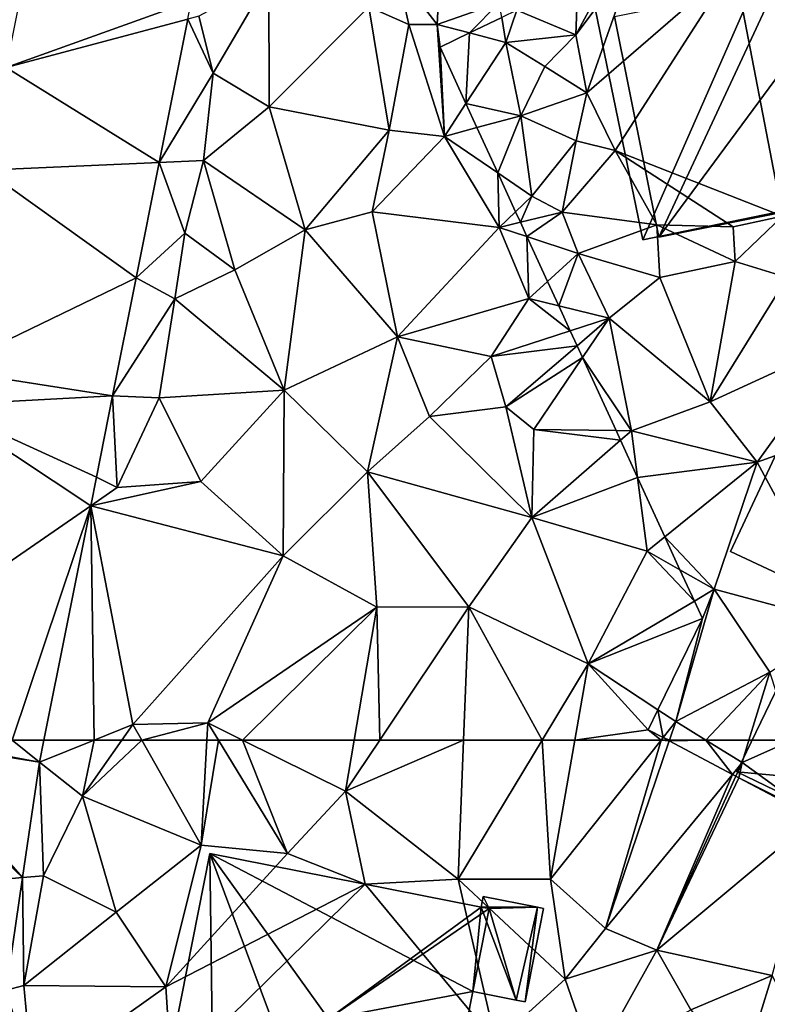
# Model space of a CAD drawing. Extents: x 574969 to 576010, y 6222970 to 6224009.
# Drawn here: x 575186 to 575226, y 6223486 to 6223538 of the extents above; entities that cross this region are included whole.
import ezdxf

# ---------------------------------------------------------------- set-up
doc = ezdxf.new("R2010")
doc.units = 0
doc.header["$MEASUREMENT"] = 0
for name, color, linetype in [('Bygninger_LOD3', 1, 'Continuous'), ('Bygninger_Projekteret', 85, 'Continuous'), ('Terraen', 33, 'Continuous'), ('Terraen_vej', 33, 'Continuous'), ('Terran_energiforsyningsanlæg', 33, 'Continuous')]:
    doc.layers.add(name, color=color, linetype=linetype)

# ---------------------------------------------------------------- blocks, each defined once
blk = doc.blocks.new('1km_6223_575_UTM32_ACAD_1_FMEBLOCK18')
at = {"layer": 'Terran_energiforsyningsanlæg', "color": 51}
for points in [[(-13.331, 6.91, 2.663), (-13.417, 6.91, 2.664), (-13.344, 6.871, 2.663)], [(-11.387, 6.91, 2.655), (-13.331, 6.91, 2.663), (-13.344, 6.871, 2.663)], [(-9.977, 5.083, 2.653), (-11.387, 6.91, 2.655), (-13.344, 6.871, 2.663)], [(-9.462, 5.71, 2.65), (-11.387, 6.91, 2.655), (-9.977, 5.083, 2.653)], [(-9.095, 6.91, 2.625), (-11.387, 6.91, 2.655), (-9.462, 5.71, 2.65)], [(-6.795, 6.91, 2.611), (-9.095, 6.91, 2.625), (-9.462, 5.71, 2.65)], [(-6.795, 6.91, 2.611), (-9.462, 5.71, 2.65), (-5.462, 2.82, 2.68)], [(-1.234, 6.91, 2.611), (-6.795, 6.91, 2.611), (-5.462, 2.82, 2.68)], [(-1.234, 6.91, 2.611), (-5.462, 2.82, 2.68), (-2.442, 1.51, 1.79)], [(0.538, 6.91, 2.465), (-0.114, 6.91, 2.378), (-2.442, 1.51, 1.79)], [(0.538, 6.91, 2.465), (-2.442, 1.51, 1.79), (-0.032, -0.14, 2.03)], [(-0.114, 6.91, 2.378), (-1.234, 6.91, 2.611), (-2.442, 1.51, 1.79)], [(0.96, 6.91, 2.466), (0.538, 6.91, 2.465), (-0.032, -0.14, 2.03)], [(0.96, 6.91, 2.466), (-0.032, -0.14, 2.03), (2.098, -0.89, 1.99)], [(6.144, 6.91, 2.636), (0.96, 6.91, 2.466), (2.098, -0.89, 1.99)], [(6.144, 6.91, 2.636), (2.098, -0.89, 1.99), (9.588, 4.36, 2.56)], [(7.497, 6.91, 2.675), (6.144, 6.91, 2.636), (9.588, 4.36, 2.56)], [(10.891, 6.91, 2.625), (7.497, 6.91, 2.675), (9.588, 4.36, 2.56)], [(10.891, 6.91, 2.625), (9.588, 4.36, 2.56), (12.538, 6.11, 2.6)], [(11.286, 6.91, 2.624), (10.891, 6.91, 2.625), (12.538, 6.11, 2.6)], [(13.417, 6.91, 2.518), (11.286, 6.91, 2.624), (12.538, 6.11, 2.6)], [(13.231, 6.46, 2.549), (13.417, 6.91, 2.518), (12.538, 6.11, 2.6)], [(13.088, 6.114, 2.072), (13.231, 6.46, 2.549), (12.538, 6.11, 2.6)], [(12.706, 5.194, 2.633), (12.538, 6.11, 2.6), (9.588, 4.36, 2.56)], [(12.908, 5.681, 2.601), (13.088, 6.114, 2.072), (12.538, 6.11, 2.6)], [(12.706, 5.194, 2.633), (12.908, 5.681, 2.601), (12.538, 6.11, 2.6)], [(-9.791, 4.984, 2.648), (-9.462, 5.71, 2.65), (-9.977, 5.083, 2.653)], [(-9.791, 4.984, 2.648), (-9.632, 4.9, 2.649), (-9.462, 5.71, 2.65)], [(-9.632, 4.9, 2.649), (-5.462, 2.82, 2.68), (-9.462, 5.71, 2.65)], [(-9.632, 4.9, 2.649), (-5.562, 2.737, 2.679), (-5.462, 2.82, 2.68)], [(11.888, 3.22, 2.667), (12.706, 5.194, 2.633), (9.588, 4.36, 2.56)], [(9.588, 4.36, 2.56), (2.098, -0.89, 1.99), (4.878, -2.55, 1.87)], [(9.588, 4.36, 2.56), (4.878, -2.55, 1.87), (12.656, 1.147, 2.732)], [(12.958, 2.305, 2.729), (11.888, 3.22, 2.667), (9.588, 4.36, 2.56)], [(12.958, 2.305, 2.729), (9.588, 4.36, 2.56), (12.731, 1.432, 2.75)], [(12.731, 1.432, 2.75), (9.588, 4.36, 2.56), (12.656, 1.147, 2.732)], [(12.958, 2.305, 2.729), (12.998, 2.46, 2.725), (11.888, 3.22, 2.667)], [(-5.495, 2.701, 2.677), (-5.462, 2.82, 2.68), (-5.562, 2.737, 2.679)], [(-5.495, 2.701, 2.677), (-4.722, 2.29, 2.555), (-5.462, 2.82, 2.68)], [(-5.462, 2.82, 2.68), (-2.772, 1.13, 2.24), (-2.442, 1.51, 1.79)], [(-4.722, 2.29, 2.555), (-2.772, 1.13, 2.24), (-5.462, 2.82, 2.68)], [(-4.722, 2.29, 2.555), (-2.772, 1.13, 2.24), (-2.772, 1.13, 2.24)], [(-2.442, 1.51, 1.79), (-2.772, 1.13, 2.24), (-0.032, -0.14, 2.03)], [(-0.206, -0.397, 2.017), (-0.032, -0.14, 2.03), (-2.772, 1.13, 2.24)], [(-0.032, -0.14, 2.03), (-2.772, 1.13, 2.24), (-2.772, 1.13, 2.24)], [(-2.772, 1.13, 2.24), (-2.772, 1.13, 2.24), (-2.772, 1.13, 2.24)], [(-2.772, 1.13, 2.24), (-2.772, 1.13, 2.24), (-2.772, 1.13, 2.24)], [(12.656, 1.147, 2.732), (4.878, -2.55, 1.87), (12.608, 0.962, 2.716)], [(4.878, -2.55, 1.87), (7.238, -4.48, 1.92), (12.608, 0.962, 2.716)], [(12.358, 0, 2.781), (12.608, 0.962, 2.716), (7.238, -4.48, 1.92)], [(12.338, -0.071, 2.785), (12.358, 0, 2.781), (7.238, -4.48, 1.92)], [(1.507, -1.415, 1.962), (-0.032, -0.14, 2.03), (-0.206, -0.397, 2.017)], [(1.507, -1.415, 1.962), (2.098, -0.89, 1.99), (-0.032, -0.14, 2.03)], [(12.338, -0.071, 2.785), (7.238, -4.48, 1.92), (9.938, -5.701, 2.891)], [(12.161, -0.706, 2.783), (12.338, -0.071, 2.785), (9.938, -5.701, 2.891)], [(1.638, -1.493, 2.024), (2.098, -0.89, 1.99), (1.507, -1.415, 1.962)], [(1.763, -1.568, 2.005), (2.098, -0.89, 1.99), (1.638, -1.493, 2.024)], [(1.992, -1.704, 1.971), (2.098, -0.89, 1.99), (1.763, -1.568, 2.005)], [(4.878, -2.55, 1.87), (2.098, -0.89, 1.99), (1.992, -1.704, 1.971)], [(12.161, -0.706, 2.783), (9.938, -5.701, 2.891), (10.219, -5.828, 2.521)], [(11.687, -2.401, 2.777), (12.161, -0.706, 2.783), (10.219, -5.828, 2.521)], [(4.532, -3.215, 1.861), (4.878, -2.55, 1.87), (1.992, -1.704, 1.971)], [(4.532, -3.215, 1.861), (5.868, -4.01, 1.89), (4.878, -2.55, 1.87)], [(5.868, -4.01, 1.89), (7.238, -4.48, 1.92), (4.878, -2.55, 1.87)], [(10.775, -5.666, 2.511), (11.687, -2.401, 2.777), (10.219, -5.828, 2.521)], [(5.868, -4.01, 1.89), (6.978, -4.716, 1.914), (7.238, -4.48, 1.92)], [(7.152, -4.827, 1.967), (7.238, -4.48, 1.92), (6.978, -4.716, 1.914)], [(8.396, -5.618, 2.442), (7.238, -4.48, 1.92), (7.152, -4.827, 1.967)], [(7.238, -4.48, 1.92), (9.836, -5.939, 2.895), (9.938, -5.701, 2.891)], [(9.088, -6.058, 2.706), (9.836, -5.939, 2.895), (7.238, -4.48, 1.92)], [(9.088, -6.058, 2.706), (7.238, -4.48, 1.92), (8.396, -5.618, 2.442)], [(9.836, -5.939, 2.895), (10.219, -5.828, 2.521), (9.938, -5.701, 2.891)], [(10.588, -6.339, 2.48), (10.775, -5.666, 2.511), (10.219, -5.828, 2.521)], [(9.088, -6.058, 2.706), (9.592, -6.378, 2.901), (9.836, -5.939, 2.895)], [(9.708, -6.239, 2.901), (9.836, -5.939, 2.895), (9.592, -6.378, 2.901)], [(9.601, -6.384, 2.902), (9.708, -6.239, 2.901), (9.592, -6.378, 2.901)], [(9.686, -6.438, 2.774), (9.708, -6.239, 2.901), (9.601, -6.384, 2.902)], [(9.686, -6.438, 2.774), (9.97, -6.409, 2.505), (9.708, -6.239, 2.901)], [(9.708, -6.239, 2.901), (10.107, -6.091, 2.514), (9.836, -5.939, 2.895)], [(9.708, -6.239, 2.901), (9.97, -6.409, 2.505), (10.107, -6.091, 2.514)], [(10.107, -6.091, 2.514), (10.219, -5.828, 2.521), (9.836, -5.939, 2.895)], [(10.526, -6.559, 2.472), (10.107, -6.091, 2.514), (9.97, -6.409, 2.505)], [(10.588, -6.339, 2.48), (10.219, -5.828, 2.521), (10.107, -6.091, 2.514)], [(10.588, -6.339, 2.48), (10.107, -6.091, 2.514), (10.526, -6.559, 2.472)], [(9.864, -6.551, 2.493), (9.97, -6.409, 2.505), (9.686, -6.438, 2.774)], [(10.455, -6.815, 2.463), (9.97, -6.409, 2.505), (9.864, -6.551, 2.493)], [(10.455, -6.815, 2.463), (9.864, -6.551, 2.493), (10.428, -6.91, 2.455)], [(10.526, -6.559, 2.472), (9.97, -6.409, 2.505), (10.455, -6.815, 2.463)]]:
    blk.add_polyline3d(points, close=True, dxfattribs=at)
blk = doc.blocks.new('1km_6223_575_UTM32_ACAD_1_FMEBLOCK69')
at = {"layer": 'Terran_energiforsyningsanlæg', "color": 51}
for points in [[(-2.285, 1.45, 3.13), (-0.395, 16.24, 3.16), (-4.865, 14.86, 3.08)], [(-13.305, 11.13, 2.64), (-10.116, 15.392, 2.957), (-11.225, 15.005, 2.945)], [(-12.725, 8.03, 2.78), (-10.116, 15.392, 2.957), (-13.305, 11.13, 2.64)], [(-12.725, 8.03, 2.78), (-4.865, 14.86, 3.08), (-10.116, 15.392, 2.957)], [(-13.2, 14.045, 2.9), (-13.305, 11.13, 2.64), (-11.225, 15.005, 2.945)], [(-11.215, 4.95, 3.04), (-4.865, 14.86, 3.08), (-12.725, 8.03, 2.78)], [(-2.285, 1.45, 3.13), (-4.865, 14.86, 3.08), (-11.215, 4.95, 3.04)], [(-16.461, 12.46, 2.824), (-13.305, 11.13, 2.64), (-13.2, 14.045, 2.9)], [(-17.265, 12.069, 2.857), (-17.045, 10.72, 2.82), (-16.461, 12.46, 2.824)], [(-17.045, 10.72, 2.82), (-13.305, 11.13, 2.64), (-16.461, 12.46, 2.824)], [(-18.978, 11.236, 2.832), (-17.045, 10.72, 2.82), (-17.265, 12.069, 2.857)], [(-18.978, 11.236, 2.832), (-20.555, 10.47, 2.759), (-19.176, 7.465, 2.567)], [(-18.978, 11.236, 2.832), (-19.176, 7.465, 2.567), (-17.045, 10.72, 2.82)], [(-14.955, 9.45, 3.21), (-13.305, 11.13, 2.64), (-17.045, 10.72, 2.82)], [(-12.725, 8.03, 2.78), (-13.305, 11.13, 2.64), (-14.955, 9.45, 3.21)], [(-19.176, 7.465, 2.567), (-16.245, 6.81, 2.62), (-17.045, 10.72, 2.82)], [(-16.245, 6.81, 2.62), (-14.955, 9.45, 3.21), (-17.045, 10.72, 2.82)], [(-16.245, 6.81, 2.62), (-12.725, 8.03, 2.78), (-14.955, 9.45, 3.21)], [(-16.245, 6.81, 2.62), (-13.285, 5.48, 2.72), (-12.725, 8.03, 2.78)], [(-11.215, 4.95, 3.04), (-12.725, 8.03, 2.78), (-13.285, 5.48, 2.72)], [(-19.176, 7.465, 2.567), (-18.586, 6.179, 2.511), (-16.245, 6.81, 2.62)], [(-17.475, 3.757, 2.503), (-16.245, 6.81, 2.62), (-18.586, 6.179, 2.511)], [(-17.475, 3.757, 2.503), (-15.655, 2.51, 2.55), (-16.245, 6.81, 2.62)], [(-15.655, 2.51, 2.55), (-13.285, 5.48, 2.72), (-16.245, 6.81, 2.62)], [(-15.655, 2.51, 2.55), (-14.045, 1.66, 2.53), (-13.285, 5.48, 2.72)], [(-14.045, 1.66, 2.53), (-11.215, 4.95, 3.04), (-13.285, 5.48, 2.72)], [(-8.985, 0.98, 3.1), (-11.215, 4.95, 3.04), (-14.045, 1.66, 2.53)], [(-4.915, 0.88, 2.75), (-11.215, 4.95, 3.04), (-8.985, 0.98, 3.1)], [(-4.915, 0.88, 2.75), (-2.285, 1.45, 3.13), (-11.215, 4.95, 3.04)], [(-17.475, 3.757, 2.503), (-16.523, 1.682, 2.53), (-15.655, 2.51, 2.55)], [(-16.523, 1.682, 2.53), (-16.266, 1.123, 2.517), (-15.655, 2.51, 2.55)], [(-16.266, 1.123, 2.517), (-14.045, 1.66, 2.53), (-15.655, 2.51, 2.55)], [(-15.917, 0.362, 2.622), (-14.045, 1.66, 2.53), (-16.266, 1.123, 2.517)], [(-15.917, 0.362, 2.622), (-13.185, -0.54, 2.83), (-14.045, 1.66, 2.53)], [(-13.185, -0.54, 2.83), (-8.985, 0.98, 3.1), (-14.045, 1.66, 2.53)], [(-4.805, -0.98, 2.94), (-2.285, 1.45, 3.13), (-4.915, 0.88, 2.75)], [(-2.025, -1.82, 2.69), (-2.285, 1.45, 3.13), (-4.805, -0.98, 2.94)], [(-8.815, -1.82, 2.91), (-8.985, 0.98, 3.1), (-13.185, -0.54, 2.83)], [(-4.805, -0.98, 2.94), (-4.915, 0.88, 2.75), (-8.985, 0.98, 3.1)], [(-8.815, -1.82, 2.91), (-4.805, -0.98, 2.94), (-8.985, 0.98, 3.1)], [(-15.917, 0.362, 2.622), (-14.819, -2.031, 2.662), (-13.185, -0.54, 2.83)], [(-14.819, -2.031, 2.662), (-14.22, -3.335, 2.597), (-13.185, -0.54, 2.83)], [(-14.22, -3.335, 2.597), (-11.535, -4, 2.66), (-13.185, -0.54, 2.83)], [(-11.535, -4, 2.66), (-8.815, -1.82, 2.91), (-13.185, -0.54, 2.83)], [(-6.145, -8.46, 2.69), (-4.805, -0.98, 2.94), (-8.815, -1.82, 2.91)], [(-6.145, -8.46, 2.69), (-2.025, -1.82, 2.69), (-4.805, -0.98, 2.94)], [(-6.145, -8.46, 2.69), (-8.815, -1.82, 2.91), (-11.535, -4, 2.66)], [(-6.145, -8.46, 2.69), (1.105, -5.13, 2.61), (-2.025, -1.82, 2.69)], [(-14.22, -3.335, 2.597), (-13.606, -4.675, 2.683), (-11.535, -4, 2.66)], [(-13.606, -4.675, 2.683), (-13.241, -5.47, 2.679), (-11.535, -4, 2.66)], [(-13.241, -5.47, 2.679), (-12.953, -6.096, 2.664), (-11.535, -4, 2.66)], [(-10.335, -10.01, 2.62), (-11.535, -4, 2.66), (-12.953, -6.096, 2.664)], [(-6.145, -8.46, 2.69), (-11.535, -4, 2.66), (-10.335, -10.01, 2.62)], [(-6.145, -8.46, 2.69), (-3.635, -11.69, 2.66), (1.105, -5.13, 2.61)], [(-3.635, -11.69, 2.66), (2.415, -9.51, 2.58), (1.105, -5.13, 2.61)], [(-11.163, -9.999, 2.628), (-10.335, -10.01, 2.62), (-12.953, -6.096, 2.664)], [(-6.145, -8.46, 2.69), (-10.335, -10.01, 2.62), (-3.635, -11.69, 2.66)], [(1.025, -20.34, 2.6), (2.415, -9.51, 2.58), (-3.635, -11.69, 2.66)], [(-11.163, -9.999, 2.628), (-10.922, -10.522, 2.626), (-10.335, -10.01, 2.62)], [(-10.922, -10.522, 2.626), (-10.008, -12.516, 2.624), (-10.335, -10.01, 2.62)], [(-10.008, -12.516, 2.624), (-3.635, -11.69, 2.66), (-10.335, -10.01, 2.62)], [(-10.008, -12.516, 2.624), (-8.556, -15.679, 2.635), (-3.635, -11.69, 2.66)], [(-8.556, -15.679, 2.635), (-5.915, -18.48, 2.62), (-3.635, -11.69, 2.66)], [(1.025, -20.34, 2.6), (-3.635, -11.69, 2.66), (-5.915, -18.48, 2.62)], [(-8.556, -15.679, 2.635), (-7.751, -17.434, 2.625), (-5.915, -18.48, 2.62)], [(-7.751, -17.434, 2.625), (-6.981, -19.111, 2.629), (-5.915, -18.48, 2.62)], [(-5.915, -18.48, 2.62), (-7.965, -25.54, 2.66), (-2.955, -22.9, 2.55)], [(-6.555, -20.04, 2.63), (-7.965, -25.54, 2.66), (-5.915, -18.48, 2.62)], [(-6.981, -19.111, 2.629), (-6.555, -20.04, 2.63), (-5.915, -18.48, 2.62)], [(1.025, -20.34, 2.6), (-5.915, -18.48, 2.62), (-2.955, -22.9, 2.55)], [(-6.555, -20.04, 2.63), (-8.925, -24.912, 2.664), (-7.965, -25.54, 2.66)], [(-2.955, -22.9, 2.55), (-7.965, -25.54, 2.66), (-6.36, -26.54, 2.655)], [(-4.068, -26.54, 2.625), (-2.955, -22.9, 2.55), (-6.36, -26.54, 2.655)], [(-1.768, -26.54, 2.611), (-2.955, -22.9, 2.55), (-4.068, -26.54, 2.625)], [(-8.925, -24.912, 2.664), (-9.445, -25.98, 2.672), (-8.65, -26.402, 2.668)], [(-8.925, -24.912, 2.664), (-8.65, -26.402, 2.668), (-7.965, -25.54, 2.66)], [(-8.304, -26.54, 2.663), (-7.965, -25.54, 2.66), (-8.65, -26.402, 2.668)], [(-6.36, -26.54, 2.655), (-7.965, -25.54, 2.66), (-8.304, -26.54, 2.663)], [(-8.304, -26.54, 2.663), (-8.65, -26.402, 2.668), (-8.39, -26.54, 2.664)]]:
    blk.add_polyline3d(points, close=True, dxfattribs=at)
blk = doc.blocks.new('1km_6223_575_UTM32_ACAD_1_FMEBLOCK94')
at = {"layer": 'Terraen', "color": 9, "true_color": 0xbbbbbb}
for points in [[(2.924, 62.5, 2.627), (0.016, 61.323, 2.596), (2.31, 59.5, 2.63)], [(0.016, 61.323, 2.596), (2.924, 62.5, 2.627), (0.25, 62.5, 2.585)], [(5.474, 62.5, 2.676), (4.412, 62.5, 2.646), (2.31, 59.5, 2.63)], [(5.474, 62.5, 2.676), (2.31, 59.5, 2.63), (8.64, 56.89, 2.85)], [(4.412, 62.5, 2.646), (2.924, 62.5, 2.627), (2.31, 59.5, 2.63)], [(8.949, 62.5, 2.738), (5.474, 62.5, 2.676), (8.64, 56.89, 2.85)], [(9.56, 62.5, 2.737), (8.949, 62.5, 2.738), (8.64, 56.89, 2.85)], [(9.56, 62.5, 2.737), (8.64, 56.89, 2.85), (13.25, 56.44, 2.85)], [(10.853, 62.5, 2.725), (9.56, 62.5, 2.737), (13.25, 56.44, 2.85)], [(10.853, 62.5, 2.725), (13.25, 56.44, 2.85), (16.35, 59.77, 2.74)], [(16.814, 62.5, 2.729), (10.853, 62.5, 2.725), (16.35, 59.77, 2.74)], [(22.651, 62.5, 2.743), (18.172, 62.5, 2.721), (16.35, 59.77, 2.74)], [(22.651, 62.5, 2.743), (16.35, 59.77, 2.74), (22.36, 55.07, 2.82)], [(18.172, 62.5, 2.721), (16.814, 62.5, 2.729), (16.35, 59.77, 2.74)], [(26.837, 62.5, 2.73), (22.36, 55.07, 2.82), (27.29, 55.08, 2.74)], [(26.837, 62.5, 2.73), (22.651, 62.5, 2.743), (22.36, 55.07, 2.82)], [(28.582, 62.5, 2.701), (26.837, 62.5, 2.73), (27.29, 55.08, 2.74)], [(30.23, 52.44, 2.69), (33.185, 62.5, 2.67), (27.29, 55.08, 2.74)], [(33.185, 62.5, 2.67), (28.582, 62.5, 2.701), (27.29, 55.08, 2.74)], [(30.23, 52.44, 2.69), (33.628, 62.461, 2.663), (33.185, 62.5, 2.67)], [(33.628, 62.461, 2.663), (30.23, 52.44, 2.69), (36.995, 60.673, 2.653)], [(33.628, 62.461, 2.663), (33.555, 62.5, 2.664), (33.185, 62.5, 2.67)], [(-0.889, 55.156, 2.684), (0.22, 55.26, 2.74), (0.016, 61.323, 2.596)], [(2.31, 59.5, 2.63), (0.016, 61.323, 2.596), (0.22, 55.26, 2.74)], [(36.995, 60.673, 2.653), (30.23, 52.44, 2.69), (32.97, 51.29, 2.62)], [(37.181, 60.574, 2.648), (36.995, 60.673, 2.653), (32.97, 51.29, 2.62)], [(32.97, 51.29, 2.62), (37.34, 60.49, 2.649), (37.181, 60.574, 2.648)], [(41.41, 58.327, 2.679), (37.34, 60.49, 2.649), (32.97, 51.29, 2.62)], [(2.31, 59.5, 2.63), (0.22, 55.26, 2.74), (4.1, 53.31, 2.84)], [(2.31, 59.5, 2.63), (4.1, 53.31, 2.84), (8.64, 56.89, 2.85)], [(16.35, 59.77, 2.74), (13.25, 56.44, 2.85), (17.39, 54.8, 2.72)], [(16.35, 59.77, 2.74), (17.39, 54.8, 2.72), (22.36, 55.07, 2.82)], [(41.41, 58.327, 2.679), (32.97, 51.29, 2.62), (39.11, 49.92, 2.43)], [(8.64, 56.89, 2.85), (4.1, 53.31, 2.84), (6.75, 49.32, 2.98)], [(8.64, 56.89, 2.85), (6.75, 49.32, 2.98), (13.25, 56.44, 2.85)], [(13.25, 56.44, 2.85), (6.75, 49.32, 2.98), (17.39, 54.8, 2.72)], [(0.22, 55.26, 2.74), (-0.889, 55.156, 2.684), (-0.83, 49.4, 2.82)], [(0.22, 55.26, 2.74), (-0.83, 49.4, 2.82), (4.1, 53.31, 2.84)], [(-1.771, 49.146, 2.769), (-0.83, 49.4, 2.82), (-0.889, 55.156, 2.684)], [(17.39, 54.8, 2.72), (6.75, 49.32, 2.98), (7.05, 44.64, 3.07)], [(17.39, 54.8, 2.72), (7.05, 44.64, 3.07), (24.37, 46.37, 2.86)], [(17.39, 54.8, 2.72), (24.37, 46.37, 2.86), (22.36, 55.07, 2.82)], [(27.29, 55.08, 2.74), (22.36, 55.07, 2.82), (28.06, 49.73, 2.73)], [(22.36, 55.07, 2.82), (24.37, 46.37, 2.86), (28.06, 49.73, 2.73)], [(27.29, 55.08, 2.74), (28.06, 49.73, 2.73), (30.23, 52.44, 2.69)], [(6.75, 49.32, 2.98), (4.1, 53.31, 2.84), (-0.83, 49.4, 2.82)], [(32.97, 51.29, 2.62), (30.23, 52.44, 2.69), (28.06, 49.73, 2.73)], [(32.97, 51.29, 2.62), (28.06, 49.73, 2.73), (29.62, 45.26, 2.83)], [(32.97, 51.29, 2.62), (29.62, 45.26, 2.83), (34.78, 48.1, 2.58)], [(32.97, 51.29, 2.62), (34.78, 48.1, 2.58), (39.11, 49.92, 2.43)], [(24.37, 46.37, 2.86), (29.62, 45.26, 2.83), (28.06, 49.73, 2.73)], [(39.11, 49.92, 2.43), (34.78, 48.1, 2.58), (37.5, 44.7, 2.45)], [(39.11, 49.92, 2.43), (37.5, 44.7, 2.45), (40.77, 46.76, 2.39)], [(-0.83, 49.4, 2.82), (-1.771, 49.146, 2.769), (-0.35, 44.27, 2.85)], [(6.75, 49.32, 2.98), (-0.83, 49.4, 2.82), (-0.35, 44.27, 2.85)], [(6.75, 49.32, 2.98), (-0.35, 44.27, 2.85), (7.05, 44.64, 3.07)]]:
    blk.add_polyline3d(points, close=True, dxfattribs=at)
blk = doc.blocks.new('1km_6223_575_UTM32_ACAD_1_FMEBLOCK98')
at = {"layer": 'Terraen', "color": 9, "true_color": 0xbbbbbb}
for points in [[(21.44, -20.44, 5.13), (19.11, -21.52, 4.78), (21.244, -24.263, 2.843)], [(21.44, -20.44, 5.13), (21.244, -24.263, 2.843), (24.553, -23.108, 2.879)], [(19.11, -21.52, 4.78), (17.59, -23.321, 2.617), (19.73, -24.272, 2.796)], [(19.11, -21.52, 4.78), (19.73, -24.272, 2.796), (21.244, -24.263, 2.843)], [(9.28, -26.87, 2.15), (12.26, -21.8, 2.27), (8.51, -23.82, 1.89)], [(9.28, -26.87, 2.15), (12.27, -28.67, 2.44), (12.26, -21.8, 2.27)], [(12.27, -28.67, 2.44), (17.59, -23.321, 2.617), (12.26, -21.8, 2.27)], [(22.967, -24.724, 2.832), (24.553, -23.108, 2.879), (21.244, -24.263, 2.843)], [(22.967, -24.724, 2.832), (24.68, -23.891, 2.857), (24.553, -23.108, 2.879)], [(18.67, -29.92, 2.47), (17.59, -23.321, 2.617), (12.27, -28.67, 2.44)], [(18.67, -29.92, 2.47), (19.73, -24.272, 2.796), (17.59, -23.321, 2.617)], [(6.397, -31.636, 2.297), (9.28, -26.87, 2.15), (7.92, -23.989, 2.225)], [(9.28, -26.87, 2.15), (8.51, -23.82, 1.89), (7.92, -23.989, 2.225)], [(21.62, -30.25, 2.43), (19.73, -24.272, 2.796), (18.67, -29.92, 2.47)], [(21.62, -30.25, 2.43), (21.244, -24.263, 2.843), (19.73, -24.272, 2.796)], [(21.39, -25.49, 2.759), (22.967, -24.724, 2.832), (21.244, -24.263, 2.843)], [(21.39, -25.49, 2.759), (21.244, -24.263, 2.843), (21.62, -30.25, 2.43)], [(22.769, -28.495, 2.567), (21.39, -25.49, 2.759), (21.62, -30.25, 2.43)], [(6.397, -31.636, 2.297), (8.76, -31.53, 2.25), (9.28, -26.87, 2.15)], [(8.76, -31.53, 2.25), (12.27, -28.67, 2.44), (9.28, -26.87, 2.15)], [(14.19, -35.24, 2.52), (12.27, -28.67, 2.44), (8.76, -31.53, 2.25)], [(14.19, -35.24, 2.52), (18.67, -29.92, 2.47), (12.27, -28.67, 2.44)], [(22.769, -28.495, 2.567), (21.62, -30.25, 2.43), (23.359, -29.781, 2.511)], [(14.19, -35.24, 2.52), (17.76, -34.27, 2.49), (18.67, -29.92, 2.47)], [(17.76, -34.27, 2.49), (21.62, -30.25, 2.43), (18.67, -29.92, 2.47)], [(24.47, -32.203, 2.503), (23.359, -29.781, 2.511), (21.62, -30.25, 2.43)], [(17.76, -34.27, 2.49), (24.55, -35.11, 2.51), (21.62, -30.25, 2.43)], [(24.47, -32.203, 2.503), (21.62, -30.25, 2.43), (24.55, -35.11, 2.51)], [(6.397, -31.636, 2.297), (7.76, -35.42, 2.2), (8.76, -31.53, 2.25)], [(10.44, -37.37, 2.44), (8.76, -31.53, 2.25), (7.76, -35.42, 2.2)], [(10.44, -37.37, 2.44), (14.19, -35.24, 2.52), (8.76, -31.53, 2.25)], [(5.167, -37.81, 2.354), (7.76, -35.42, 2.2), (6.397, -31.636, 2.297)], [(24.47, -32.203, 2.503), (24.55, -35.11, 2.51), (25.422, -34.278, 2.53)], [(19.12, -40.96, 2.7), (17.76, -34.27, 2.49), (14.19, -35.24, 2.52)], [(19.12, -40.96, 2.7), (24.55, -35.11, 2.51), (17.76, -34.27, 2.49)], [(25.422, -34.278, 2.53), (24.55, -35.11, 2.51), (25.679, -34.837, 2.517)], [(26.13, -38.9, 2.56), (24.55, -35.11, 2.51), (19.12, -40.96, 2.7)], [(26.028, -35.598, 2.622), (25.679, -34.837, 2.517), (24.55, -35.11, 2.51)], [(26.028, -35.598, 2.622), (24.55, -35.11, 2.51), (26.13, -38.9, 2.56)], [(5.167, -37.81, 2.354), (7.23, -38.93, 2.29), (7.76, -35.42, 2.2)], [(7.23, -38.93, 2.29), (10.44, -37.37, 2.44), (7.76, -35.42, 2.2)], [(13.07, -43.8, 2.62), (14.19, -35.24, 2.52), (10.44, -37.37, 2.44)], [(13.07, -43.8, 2.62), (19.12, -40.96, 2.7), (14.19, -35.24, 2.52)], [(26.028, -35.598, 2.622), (26.13, -38.9, 2.56), (27.126, -37.991, 2.662)], [(3.913, -44.108, 2.413), (7.23, -38.93, 2.29), (5.167, -37.81, 2.354)], [(13.07, -43.8, 2.62), (10.44, -37.37, 2.44), (7.23, -38.93, 2.29)], [(27.126, -37.991, 2.662), (26.13, -38.9, 2.56), (27.725, -39.295, 2.597)], [(24.12, -42.01, 2.73), (26.13, -38.9, 2.56), (19.12, -40.96, 2.7)], [(26.13, -38.9, 2.56), (24.12, -42.01, 2.73), (28.339, -40.635, 2.683)], [(27.725, -39.295, 2.597), (26.13, -38.9, 2.56), (28.339, -40.635, 2.683)], [(3.913, -44.108, 2.413), (6.39, -44.22, 2.38), (7.23, -38.93, 2.29)], [(13.07, -43.8, 2.62), (7.23, -38.93, 2.29), (6.39, -44.22, 2.38)], [(13.07, -43.8, 2.62), (17.52, -48.16, 2.74), (19.12, -40.96, 2.7)], [(20.82, -45.21, 2.78), (19.12, -40.96, 2.7), (17.52, -48.16, 2.74)], [(20.82, -45.21, 2.78), (24.12, -42.01, 2.73), (19.12, -40.96, 2.7)], [(28.339, -40.635, 2.683), (24.12, -42.01, 2.73), (28.704, -41.43, 2.679)], [(24.12, -42.01, 2.73), (24.91, -44.7, 2.72), (28.704, -41.43, 2.679)], [(28.704, -41.43, 2.679), (24.91, -44.7, 2.72), (28.992, -42.056, 2.664)], [(20.82, -45.21, 2.78), (24.91, -44.7, 2.72), (24.12, -42.01, 2.73)], [(24.91, -44.7, 2.72), (26.39, -45.9, 2.67), (28.992, -42.056, 2.664)], [(30.782, -45.959, 2.628), (28.992, -42.056, 2.664), (26.39, -45.9, 2.67)], [(3.047, -48.456, 2.454), (4.16, -49, 2.39), (3.913, -44.108, 2.413)], [(3.913, -44.108, 2.413), (4.16, -49, 2.39), (6.39, -44.22, 2.38)], [(8.62, -48.68, 2.46), (13.07, -43.8, 2.62), (6.39, -44.22, 2.38)], [(13.01, -52.66, 2.68), (13.07, -43.8, 2.62), (8.62, -48.68, 2.46)], [(13.01, -52.66, 2.68), (17.52, -48.16, 2.74), (13.07, -43.8, 2.62)], [(4.16, -49, 2.39), (8.62, -48.68, 2.46), (6.39, -44.22, 2.38)], [(26.29, -50.61, 2.67), (24.91, -44.7, 2.72), (20.82, -45.21, 2.78)], [(26.29, -50.61, 2.67), (26.39, -45.9, 2.67), (24.91, -44.7, 2.72)], [(26.29, -50.61, 2.67), (20.82, -45.21, 2.78), (17.52, -48.16, 2.74)], [(26.39, -45.9, 2.67), (26.29, -50.61, 2.67), (31.023, -46.482, 2.626)], [(30.782, -45.959, 2.628), (26.39, -45.9, 2.67), (31.023, -46.482, 2.626)], [(31.023, -46.482, 2.626), (26.29, -50.61, 2.67), (31.937, -48.476, 2.624)], [(18.02, -55.4, 2.7), (17.52, -48.16, 2.74), (13.01, -52.66, 2.68)], [(22.93, -55.37, 2.67), (26.29, -50.61, 2.67), (17.52, -48.16, 2.74)], [(18.02, -55.4, 2.7), (22.93, -55.37, 2.67), (17.52, -48.16, 2.74)], [(2.744, -49.979, 2.468), (4.16, -49, 2.39), (3.047, -48.456, 2.454)], [(2.744, -49.979, 2.468), (8.62, -48.68, 2.46), (4.16, -49, 2.39)], [(2.744, -49.979, 2.468), (13.01, -52.66, 2.68), (8.62, -48.68, 2.46)], [(26.29, -50.61, 2.67), (32.45, -52.4, 2.63), (31.937, -48.476, 2.624)], [(31.937, -48.476, 2.624), (32.45, -52.4, 2.63), (33.389, -51.639, 2.635)], [(2.744, -49.979, 2.468), (0.25, -62.5, 2.585), (2.924, -62.5, 2.627)], [(2.744, -49.979, 2.468), (2.924, -62.5, 2.627), (5, -61.66, 2.65)], [(2.744, -49.979, 2.468), (5, -61.66, 2.65), (13.01, -52.66, 2.68)], [(22.93, -55.37, 2.67), (29.29, -58.43, 2.68), (26.29, -50.61, 2.67)], [(32.45, -52.4, 2.63), (26.29, -50.61, 2.67), (29.29, -58.43, 2.68)], [(34.194, -53.394, 2.625), (33.389, -51.639, 2.635), (32.45, -52.4, 2.63)], [(32.45, -52.4, 2.63), (29.29, -58.43, 2.68), (34.964, -55.071, 2.629)], [(34.194, -53.394, 2.625), (32.45, -52.4, 2.63), (34.964, -55.071, 2.629)], [(13.01, -52.66, 2.68), (5, -61.66, 2.65), (9, -61.58, 2.72)], [(18.02, -55.4, 2.7), (13.01, -52.66, 2.68), (9, -61.58, 2.72)], [(29.29, -58.43, 2.68), (35.39, -56, 2.63), (34.964, -55.071, 2.629)], [(18.02, -55.4, 2.7), (9, -61.58, 2.72), (10.853, -62.5, 2.725)], [(16.814, -62.5, 2.729), (18.02, -55.4, 2.7), (10.853, -62.5, 2.725)], [(18.172, -62.5, 2.721), (18.02, -55.4, 2.7), (16.814, -62.5, 2.729)], [(18.172, -62.5, 2.721), (22.93, -55.37, 2.67), (18.02, -55.4, 2.7)], [(22.651, -62.5, 2.743), (22.93, -55.37, 2.67), (18.172, -62.5, 2.721)], [(26.837, -62.5, 2.73), (22.93, -55.37, 2.67), (22.651, -62.5, 2.743)], [(26.837, -62.5, 2.73), (29.29, -58.43, 2.68), (22.93, -55.37, 2.67)], [(33.02, -60.872, 2.664), (35.39, -56, 2.63), (29.29, -58.43, 2.68)], [(28.582, -62.5, 2.701), (29.29, -58.43, 2.68), (26.837, -62.5, 2.73)], [(29.29, -58.43, 2.68), (28.582, -62.5, 2.701), (32.5, -61.94, 2.672)], [(33.02, -60.872, 2.664), (29.29, -58.43, 2.68), (32.5, -61.94, 2.672)], [(4.412, -62.5, 2.646), (5, -61.66, 2.65), (2.924, -62.5, 2.627)], [(5.474, -62.5, 2.676), (5, -61.66, 2.65), (4.412, -62.5, 2.646)], [(9, -61.58, 2.72), (5, -61.66, 2.65), (5.474, -62.5, 2.676)], [(8.949, -62.5, 2.738), (9, -61.58, 2.72), (5.474, -62.5, 2.676)], [(9.56, -62.5, 2.737), (9, -61.58, 2.72), (8.949, -62.5, 2.738)], [(10.853, -62.5, 2.725), (9, -61.58, 2.72), (9.56, -62.5, 2.737)], [(28.582, -62.5, 2.701), (33.185, -62.5, 2.67), (32.5, -61.94, 2.672)], [(33.185, -62.5, 2.67), (33.295, -62.362, 2.668), (32.5, -61.94, 2.672)], [(33.185, -62.5, 2.67), (33.555, -62.5, 2.664), (33.295, -62.362, 2.668)]]:
    blk.add_polyline3d(points, close=True, dxfattribs=at)
blk = doc.blocks.new('1km_6223_575_UTM32_ACAD_1_FMEBLOCK116')
at = {"layer": 'Terraen_vej', "color": 251, "true_color": 0x555555}
for points in [[(-8.616, 62.5, 2.534), (-10.112, 54.292, 2.65), (-0.889, 55.156, 2.684)], [(-7.35, 62.5, 2.541), (-8.616, 62.5, 2.534), (-0.889, 55.156, 2.684)], [(-7.35, 62.5, 2.541), (-0.889, 55.156, 2.684), (0.016, 61.323, 2.596)], [(-6.311, 62.5, 2.545), (-7.35, 62.5, 2.541), (0.016, 61.323, 2.596)], [(-1.452, 62.5, 2.572), (-6.311, 62.5, 2.545), (0.016, 61.323, 2.596)], [(0.016, 61.323, 2.596), (0.25, 62.5, 2.585), (-1.452, 62.5, 2.572)], [(-10.112, 54.292, 2.65), (-1.771, 49.146, 2.769), (-0.889, 55.156, 2.684)]]:
    blk.add_polyline3d(points, close=True, dxfattribs=at)
blk = doc.blocks.new('1km_6223_575_UTM32_ACAD_1_FMEBLOCK166')
at = {"layer": 'Terraen_vej', "color": 251, "true_color": 0x555555}
for points in [[(-1.77, -26.567, 2.093), (8.11, -23.033, 2.216), (0.82, -13.561, 1.935)], [(-1.77, -26.567, 2.093), (7.92, -23.989, 2.225), (8.11, -23.033, 2.216)], [(-1.77, -26.567, 2.093), (6.397, -31.636, 2.297), (7.92, -23.989, 2.225)], [(-1.77, -26.567, 2.093), (-2.863, -32.053, 2.16), (6.397, -31.636, 2.297)], [(-2.863, -32.053, 2.16), (-4.987, -42.719, 2.289), (5.167, -37.81, 2.354)], [(-2.863, -32.053, 2.16), (5.167, -37.81, 2.354), (6.397, -31.636, 2.297)], [(-4.987, -42.719, 2.289), (3.913, -44.108, 2.413), (5.167, -37.81, 2.354)], [(-4.987, -42.719, 2.289), (-5.363, -44.606, 2.312), (3.913, -44.108, 2.413)], [(-5.363, -44.606, 2.312), (3.047, -48.456, 2.454), (3.913, -44.108, 2.413)], [(-5.363, -44.606, 2.312), (-7.898, -57.332, 2.467), (2.744, -49.979, 2.468)], [(-5.363, -44.606, 2.312), (2.744, -49.979, 2.468), (3.047, -48.456, 2.454)], [(-1.452, -62.5, 2.572), (2.744, -49.979, 2.468), (-7.898, -57.332, 2.467)], [(-1.452, -62.5, 2.572), (0.25, -62.5, 2.585), (2.744, -49.979, 2.468)]]:
    blk.add_polyline3d(points, close=True, dxfattribs=at)
blk = doc.blocks.new('Projekteret_bygning_57090')
at = {"layer": 'Bygninger_Projekteret', "color": 85, "true_color": 0x5f994c}
for points in [[(-5.266, 5.539, 6.473), (-2.887, -6.247, 6.473), (-20.017, -9.705, 6.473), (-22.396, 2.082, 6.473)], [(-13.731, 3.83, 2.473), (-9.401, 4.704, 2.473), (-20.017, -9.705, 2.473)], [(-9.401, 4.704, 2.473), (10.304, -3.585, 2.473), (-20.017, -9.705, 2.473)], [(-20.017, -9.705, 2.473), (-22.396, 2.082, 2.473), (-13.731, 3.83, 2.473)], [(-20.017, -9.705, 2.673), (-20.017, -9.705, 2.473), (-22.396, 2.082, 2.473), (-22.396, 2.082, 2.673)], [(-22.396, 2.082, 2.673), (-22.396, 2.082, 6.473), (-20.017, -9.705, 6.473), (-20.017, -9.705, 2.673)], [(-2.887, -6.247, 6.473), (-20.017, -9.705, 2.673), (10.304, -3.585, 2.673)], [(10.304, -3.585, 2.673), (-20.017, -9.705, 2.673), (-20.017, -9.705, 2.473), (10.304, -3.585, 2.473)], [(-2.887, -6.247, 6.473), (-20.017, -9.705, 6.473), (-20.017, -9.705, 2.673)]]:
    blk.add_3dface(points, dxfattribs=at)
blk = doc.blocks.new('building_19428')
at = {"layer": 'Bygninger_LOD3', "color": 1}
for points in [[(-5.865, -1.175, 8.33), (-2.855, 5.255, 8.33), (5.865, 1.165, 8.33), (2.865, -5.255, 8.33)], [(-2.855, 5.255, 2.42), (-5.865, -1.175, 2.37), (-5.865, -1.175, 8.33), (-2.855, 5.255, 8.33)], [(-5.865, -1.175, 2.37), (-2.855, 5.255, 2.42), (2.865, -5.255, 2.43)], [(5.865, 1.165, 2.41), (-2.855, 5.255, 2.42), (-2.855, 5.255, 8.33), (5.865, 1.165, 8.33)], [(-2.855, 5.255, 2.42), (5.865, 1.165, 2.41), (2.865, -5.255, 2.43)], [(2.865, -5.255, 2.43), (5.865, 1.165, 2.41), (5.865, 1.165, 8.33), (2.865, -5.255, 8.33)], [(-5.865, -1.175, 2.37), (2.865, -5.255, 2.43), (2.865, -5.255, 8.33), (-5.865, -1.175, 8.33)]]:
    blk.add_3dface(points, dxfattribs=at)
blk = doc.blocks.new('building_105048')
at = {"layer": 'Bygninger_LOD3', "color": 1}
for points in [[(-1.44, 39.275, 2.67), (-8.11, 5.505, 2.98), (-8.11, 5.505, 16.05), (-1.44, 39.275, 16.05)], [(-1.44, 39.275, 16.05), (-1.05, 9.915, 20.31), (-8.11, 5.505, 16.05)], [(8.69, 12.105, 2.33), (-8.11, 5.505, 2.98), (-1.44, 39.275, 2.67)], [(13.05, 36.415, 16.05), (4.89, 30.455, 21.6), (-1.44, 39.275, 16.05)], [(4.89, 30.455, 21.6), (-1.05, 9.915, 20.31), (-1.44, 39.275, 16.05)], [(12.6, 31.915, 2.64), (8.69, 12.105, 2.33), (-1.44, 39.275, 2.67)], [(12.6, 31.915, 2.64), (-1.44, 39.275, 2.67), (13.05, 36.415, 2.6)], [(13.05, 36.415, 7.65), (-1.44, 39.275, 2.67), (-1.44, 39.275, 16.05)], [(13.05, 36.415, 7.65), (-1.44, 39.275, 16.05), (13.05, 36.415, 16.05)], [(13.05, 36.415, 2.6), (-1.44, 39.275, 2.67), (13.05, 36.415, 7.65)], [(13.05, 36.415, 2.6), (13.05, 36.415, 7.65), (13.16, 36.985, 7.65), (13.16, 36.985, 2.61)], [(13.16, 36.985, 7.65), (13.47, 36.335, 7.65), (13.05, 36.415, 7.65)], [(13.05, 36.415, 2.6), (13.16, 36.985, 2.61), (16.05, 36.415, 2.59)], [(16.05, 36.415, 7.65), (13.47, 36.335, 7.65), (13.16, 36.985, 7.65)], [(13.16, 36.985, 2.61), (13.16, 36.985, 7.65), (16.05, 36.415, 7.65), (16.05, 36.415, 2.59)], [(13.47, 36.335, 16.05), (4.89, 30.455, 21.6), (13.05, 36.415, 16.05)], [(12.6, 31.915, 16.06), (4.89, 30.455, 21.6), (13.47, 36.335, 16.05)], [(14.91, 31.455, 2.61), (12.6, 31.915, 2.64), (13.05, 36.415, 2.6)], [(13.47, 36.335, 16.05), (12.6, 31.915, 16.06), (12.6, 31.915, 7.65), (13.47, 36.335, 7.65)], [(14.91, 31.455, 7.65), (12.6, 31.915, 7.65), (13.47, 36.335, 7.65)], [(13.05, 36.415, 16.05), (13.47, 36.335, 16.05), (13.47, 36.335, 7.65), (13.05, 36.415, 7.65)], [(14.91, 31.455, 2.61), (13.05, 36.415, 2.6), (16.05, 36.415, 2.59)], [(16.05, 36.415, 7.65), (14.91, 31.455, 7.65), (13.47, 36.335, 7.65)], [(15.39, 31.355, 7.65), (14.91, 31.455, 7.65), (16.05, 36.415, 7.65)], [(15.39, 31.355, 2.59), (14.91, 31.455, 2.61), (16.05, 36.415, 2.59)], [(16.38, 36.345, 7.65), (15.39, 31.355, 7.65), (16.05, 36.415, 7.65)], [(16.38, 36.345, 2.58), (15.39, 31.355, 2.59), (16.05, 36.415, 2.59)], [(15.39, 31.355, 7.65), (15.39, 31.355, 2.59), (16.38, 36.345, 2.58), (16.38, 36.345, 7.65)], [(16.38, 36.345, 2.58), (16.05, 36.415, 2.59), (16.05, 36.415, 7.65), (16.38, 36.345, 7.65)], [(8.69, 12.105, 16.05), (4.89, 30.455, 21.6), (12.6, 31.915, 16.06)], [(12.6, 31.915, 7.65), (8.69, 12.105, 8.61), (8.69, 12.105, 2.33)], [(12.6, 31.915, 7.65), (8.69, 12.105, 2.33), (12.6, 31.915, 2.64)], [(12.6, 31.915, 16.06), (8.69, 12.105, 8.61), (12.6, 31.915, 7.65)], [(8.69, 12.105, 16.05), (8.69, 12.105, 8.61), (12.6, 31.915, 16.06)], [(12.6, 31.915, 2.64), (14.91, 31.455, 2.61), (14.91, 31.455, 7.65), (12.6, 31.915, 7.65)], [(14.91, 31.455, 7.65), (14.91, 31.455, 2.61), (15.39, 31.355, 2.59), (15.39, 31.355, 7.65)]]:
    blk.add_3dface(points, dxfattribs=at)
blk = doc.blocks.new('building_150951')
at = {"layer": 'Bygninger_LOD3', "color": 1}
for points in [[(-10.815, 0.99, 5.98), (-10.815, 0.99, 6.13), (-7.505, 7.85, 6.13), (-7.505, 7.85, 2.38)], [(-10.815, 0.99, 5.98), (-7.505, 7.85, 2.38), (10.815, -1, 2.39)], [(-7.505, 7.85, 6.13), (10.815, -1, 6.13), (7.505, -7.85, 6.13), (-10.815, 0.99, 6.13)], [(-7.505, 7.85, 2.38), (-7.505, 7.85, 6.13), (10.815, -1, 6.13), (10.815, -1, 2.39)], [(-10.815, 0.99, 6.13), (-10.815, 0.99, 5.98), (7.505, -7.85, 2.4), (7.505, -7.85, 6.13)], [(-10.815, 0.99, 5.98), (10.815, -1, 2.39), (7.505, -7.85, 2.4)], [(7.505, -7.85, 6.13), (7.505, -7.85, 2.4), (10.815, -1, 2.39), (10.815, -1, 6.13)]]:
    blk.add_3dface(points, dxfattribs=at)
blk = doc.blocks.new('building_176991')
at = {"layer": 'Bygninger_LOD3', "color": 1}
for points in [[(-9.77, 5, 5.98), (-3, -6.66, 5.98), (-14.44, 3.78, 5.98)], [(-9.77, 5, 2.22), (-3, -6.66, 2.34), (-14.44, 3.78, 2.22)], [(-14.44, 3.78, 2.22), (-20.61, -10.3, 2.43), (-23.15, 1.98, 2.62)], [(-14.44, 3.78, 5.98), (-20.61, -10.3, 5.98), (-23.15, 1.98, 5.98)], [(-3, -6.66, 2.34), (-20.61, -10.3, 2.43), (-14.44, 3.78, 2.22)], [(-14.44, 3.78, 5.98), (-3, -6.66, 5.98), (-20.61, -10.3, 5.98)], [(-23.15, 1.98, 5.98), (-23.15, 1.98, 2.62), (-20.61, -10.3, 2.43)], [(-20.61, -10.3, 5.98), (-23.15, 1.98, 5.98), (-20.61, -10.3, 2.43)], [(-3, -6.66, 5.98), (-20.61, -10.3, 5.98), (-20.61, -10.3, 2.43)], [(-3, -6.66, 2.34), (-3, -6.66, 5.98), (-20.61, -10.3, 2.43)]]:
    blk.add_3dface(points, dxfattribs=at)

msp = doc.modelspace()

# ---------------------------------------------------------------- block references
at = {"layer": 'Bygninger_LOD3', "color": 1}
for name, p in [('building_176991', (575240.33, 6223537.02)), ('building_19428', (575230.255, 6223511.245)), ('building_150951', (575235.545, 6223497.31)), ('building_105048', (575198.04, 6223454.665))]:
    msp.add_blockref(name, p, dxfattribs=at)
at = {"layer": 'Bygninger_Projekteret', "color": 85, "true_color": 0x5f994c}
msp.add_blockref('Projekteret_bygning_57090', (575240.589, 6223536.574), dxfattribs=at)
at = {"layer": 'Terraen', "color": 9, "true_color": 0xbbbbbb}
for name, p in [('1km_6223_575_UTM32_ACAD_1_FMEBLOCK98', (575187.5, 6223562.5)), ('1km_6223_575_UTM32_ACAD_1_FMEBLOCK94', (575187.5, 6223437.5))]:
    msp.add_blockref(name, p, dxfattribs=at)
at = {"layer": 'Terraen_vej', "color": 251, "true_color": 0x555555}
for name, p in [('1km_6223_575_UTM32_ACAD_1_FMEBLOCK166', (575187.5, 6223562.5)), ('1km_6223_575_UTM32_ACAD_1_FMEBLOCK116', (575187.5, 6223437.5))]:
    msp.add_blockref(name, p, dxfattribs=at)
at = {"layer": 'Terran_energiforsyningsanlæg', "color": 51}
for name, p in [('1km_6223_575_UTM32_ACAD_1_FMEBLOCK69', (575229.445, 6223526.54)), ('1km_6223_575_UTM32_ACAD_1_FMEBLOCK18', (575234.472, 6223493.09))]:
    msp.add_blockref(name, p, dxfattribs=at)

doc.saveas('drawing.dxf')
